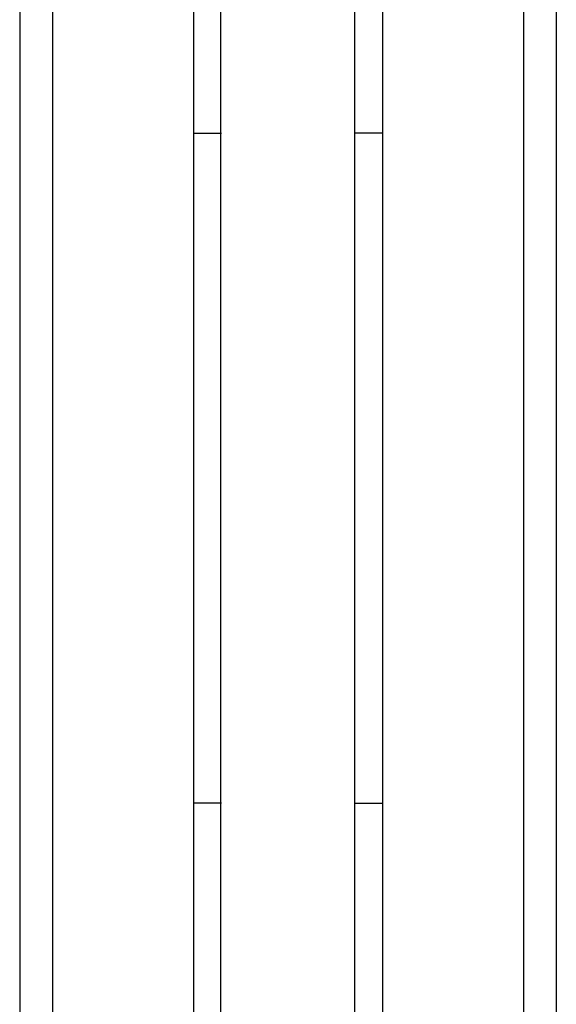
# Model space of a CAD drawing. Extents: x 0.01 to 7.1, y 0 to 9.99.
# Drawn here: x 3.43 to 4.11, y 3.74 to 4.99 of the extents above; entities that cross this region are included whole.
import ezdxf

# ---------------------------------------------------------------- set-up
doc = ezdxf.new("R2010")
doc.units = 0
doc.layers.add('LAYER-1', color=7, linetype='CONTINUOUS')

msp = doc.modelspace()

# ---------------------------------------------------------------- linework, layer by layer
at = {"layer": 'LAYER-1', "color": 0}
for points in [[(3.42718, 7.412033), (3.42718, 0.345242)], [(3.468707, 7.412033), (3.468707, 0.345242)], [(3.648168, 7.411957), (3.648168, 0.345242)], [(3.887956, 7.411956), (3.887956, 0.345242)], [(4.06742, 7.412032), (4.06742, 0.345242)], [(4.108946, 7.412032), (4.108946, 0.345242)], [(3.64799, 4.849831), (3.683585, 4.849831)], [(3.888134, 4.849831), (3.852542, 4.849831)], [(3.683764, 3.998831), (3.648168, 3.998831)], [(3.852361, 3.998831), (3.887956, 3.998831)]]:
    msp.add_lwpolyline(points, dxfattribs=at)
msp.add_lwpolyline([(3.682695, 7.412033), (3.852368, 7.412033), (3.852368, 0.34505), (3.682695, 0.34505)], close=True, dxfattribs=at)

doc.saveas('drawing.dxf')
